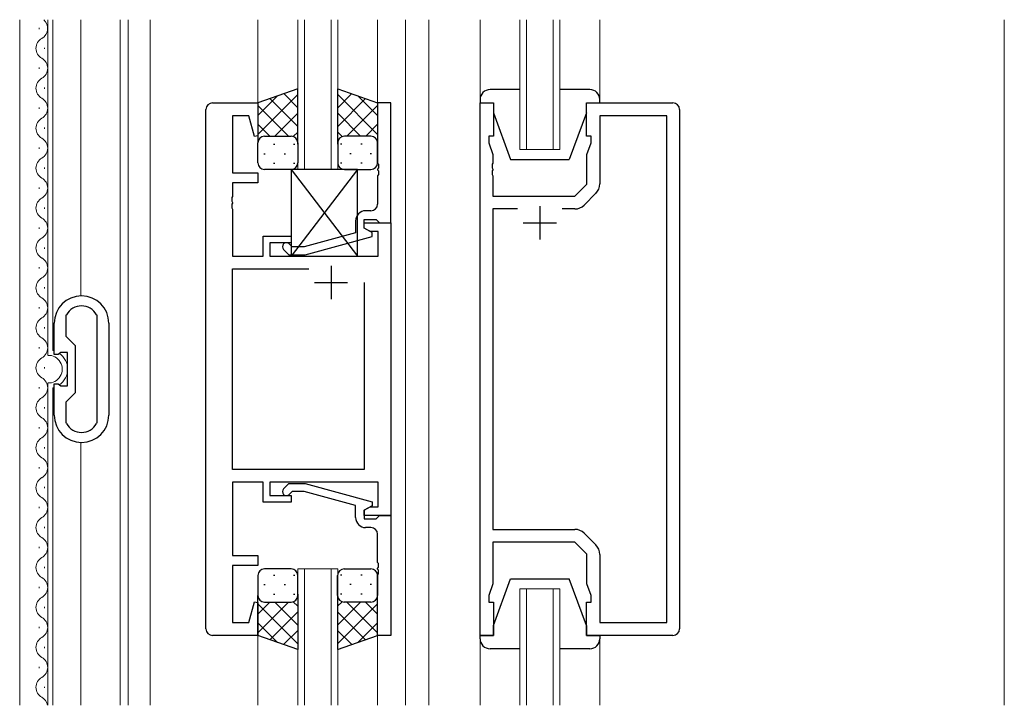
# Model space of a CAD drawing. Extents: x 0 to 1133, y 0 to 806.
# Drawn here: x 234 to 382, y 360 to 463 of the extents above; entities that cross this region are included whole.
import ezdxf

# ---------------------------------------------------------------- set-up
doc = ezdxf.new("R2010")
doc.units = 0
for name, color, linetype, lineweight in [('YKK_11', 7, 'CONTINUOUS', 30), ('YKK_12', 2, 'CONTINUOUS', 13), ('YKK_13', 4, 'CONTINUOUS', 30)]:
    doc.layers.add(name, color=color, linetype=linetype, lineweight=lineweight)

msp = doc.modelspace()

# ---------------------------------------------------------------- linework, layer by layer
at = {"layer": 'YKK_11', "linetype": 'ByBlock', "lineweight": -2, "ltscale": 0.5}
for p, q in [((263.34, 450.92), (270.14, 450.92)), ((270.14, 450.92), (270.14, 445.96)), ((290.14, 450.92), (288.14, 450.92)), ((288.14, 450.92), (288.14, 441.88)), ((290.14, 432.92), (290.14, 450.92)), ((303.54, 370.92), (303.54, 450.92)), ((303.54, 450.92), (305.54, 450.92)), ((305.54, 450.92), (305.54, 445.92)), ((319.54, 445.92), (319.54, 450.92)), ((319.54, 450.92), (332.54, 450.92)), ((262.34, 371.92), (262.34, 449.92)), ((268.79, 448.99), (266.34, 448.99)), ((266.34, 448.99), (266.34, 440.42)), ((269.62, 445.89), (268.79, 448.99)), ((331.61, 448.99), (321.54, 448.99)), ((321.54, 448.99), (321.54, 438.75)), ((331.61, 372.85), (331.61, 448.99)), ((333.54, 449.92), (333.54, 371.92)), ((270.14, 445.96), (269.62, 445.89)), ((305.54, 445.92), (304.84, 445.92)), ((304.84, 445.92), (304.84, 444.92)), ((320.24, 445.92), (319.54, 445.92)), ((320.24, 444.92), (320.24, 445.92)), ((304.84, 444.92), (305.47, 443.19)), ((319.61, 443.19), (320.24, 444.92)), ((305.47, 443.19), (305.47, 441.88)), ((319.61, 438.72), (319.61, 443.19)), ((288.14, 441.88), (288.26, 441.7)), ((288.26, 441.15), (288.14, 440.96)), ((288.26, 441.7), (288.26, 441.15)), ((305.47, 441.88), (305.35, 441.7)), ((305.35, 441.7), (305.35, 441.15)), ((305.35, 441.15), (305.47, 440.96)), ((266.34, 440.42), (270.14, 440.42)), ((270.14, 440.42), (270.14, 438.92)), ((288.14, 440.96), (288.14, 440.88)), ((288.14, 440.88), (288.26, 440.7)), ((288.26, 440.15), (288.14, 439.96)), ((288.14, 439.96), (288.14, 435.72)), ((288.26, 440.7), (288.26, 440.15)), ((305.47, 440.88), (305.35, 440.7)), ((305.35, 440.7), (305.35, 440.15)), ((305.35, 440.15), (305.47, 439.96)), ((305.47, 440.96), (305.47, 440.88)), ((305.47, 439.96), (305.47, 436.92)), ((270.14, 438.92), (266.34, 438.92)), ((266.34, 438.92), (266.34, 436.88)), ((317.81, 436.92), (319.61, 438.72)), ((266.34, 436.88), (266.22, 436.7)), ((266.22, 436.7), (266.22, 436.15)), ((305.47, 436.92), (317.81, 436.92)), ((320.95, 437.34), (319.19, 435.58)), ((266.22, 436.15), (266.34, 435.96)), ((266.34, 435.88), (266.22, 435.7)), ((266.22, 435.7), (266.22, 435.15)), ((266.34, 435.96), (266.34, 435.88)), ((266.22, 435.15), (266.34, 434.96)), ((266.34, 434.96), (266.34, 427.92)), ((287.14, 434.72), (286.34, 434.72)), ((309.19, 434.99), (305.47, 434.99)), ((305.47, 434.99), (305.47, 386.85)), ((317.78, 434.99), (315.89, 434.99)), ((284.84, 433.22), (284.84, 431.4)), ((286.14, 432.12), (286.14, 433.42)), ((286.14, 433.42), (287.94, 433.42)), ((286.14, 432.12), (286.14, 432.92)), ((286.14, 432.92), (290.14, 432.92)), ((287.94, 433.42), (288.14, 433.22)), ((288.14, 433.22), (288.44, 432.92)), ((288.44, 432.92), (290.14, 432.92)), ((290.14, 432.92), (290.14, 388.92)), ((270.94, 427.92), (270.94, 430.92)), ((270.94, 430.92), (275.14, 430.92)), ((275.14, 430.92), (275.14, 429.92)), ((284.84, 431.4), (277.08, 429.32)), ((277.24, 428.12), (287.34, 430.83)), ((287.34, 431.43), (286.14, 432.12)), ((287.01, 431.62), (286.14, 432.12)), ((288.21, 431.62), (287.01, 431.62)), ((287.34, 430.83), (287.34, 431.43)), ((288.21, 427.92), (288.21, 431.62)), ((275.14, 429.92), (271.94, 429.92)), ((271.94, 429.92), (271.94, 427.92)), ((275.29, 429.32), (274.87, 429.75)), ((277.08, 429.32), (275.29, 429.32)), ((266.34, 427.92), (270.94, 427.92)), ((271.94, 427.92), (288.21, 427.92)), ((274.02, 428.9), (274.79, 428.12)), ((274.79, 428.12), (277.24, 428.12)), ((266.34, 395.85), (266.34, 425.99)), ((266.34, 425.99), (277.79, 425.99)), ((286.14, 423.92), (286.14, 395.85)), ((241.34, 418.96), (241.38, 419.11)), ((241.34, 415.82), (241.34, 418.96)), ((245.9, 419.11), (245.94, 418.96)), ((245.94, 418.96), (245.94, 402.89)), ((239.54, 413.12), (239.54, 417.82)), ((247.74, 417.82), (247.74, 404.02)), ((242.74, 414.42), (241.34, 415.82)), ((240.14, 413.12), (239.54, 413.12)), ((240.33, 413.27), (240.14, 413.12)), ((240.53, 413.42), (240.33, 413.27)), ((241.54, 413.42), (240.53, 413.42)), ((241.54, 408.42), (241.54, 413.42)), ((242.74, 407.42), (242.74, 414.42)), ((239.54, 404.02), (239.54, 408.72)), ((239.54, 408.72), (240.14, 408.72)), ((240.14, 408.72), (240.33, 408.57)), ((240.33, 408.57), (240.53, 408.42)), ((240.53, 408.42), (241.54, 408.42)), ((241.34, 406.02), (242.74, 407.42)), ((241.34, 402.89), (241.34, 406.02)), ((241.38, 402.74), (241.34, 402.89)), ((245.94, 402.89), (245.9, 402.74)), ((286.14, 395.85), (266.34, 395.85)), ((270.94, 393.92), (266.34, 393.92)), ((266.34, 393.92), (266.34, 382.92)), ((270.94, 390.92), (270.94, 393.92)), ((288.21, 393.92), (271.94, 393.92)), ((271.94, 393.92), (271.94, 391.92)), ((274.01, 392.95), (274.79, 393.72)), ((274.79, 393.72), (277.24, 393.72)), ((277.24, 393.72), (287.34, 391.01)), ((288.21, 390.22), (288.21, 393.92)), ((275.29, 392.52), (274.86, 392.1)), ((277.08, 392.52), (275.29, 392.52)), ((284.84, 390.44), (277.08, 392.52)), ((275.14, 390.92), (270.94, 390.92)), ((271.94, 391.92), (275.14, 391.92)), ((275.14, 391.92), (275.14, 390.92)), ((287.34, 391.01), (287.34, 390.41)), ((284.84, 388.62), (284.84, 390.44)), ((287.34, 390.41), (286.14, 389.72)), ((286.14, 389.72), (287.01, 390.22)), ((286.14, 388.92), (286.14, 389.72)), ((286.14, 389.72), (286.14, 388.42)), ((287.01, 390.22), (288.21, 390.22)), ((290.14, 388.92), (286.14, 388.92)), ((286.14, 388.42), (287.94, 388.42)), ((287.94, 388.42), (288.14, 388.62)), ((288.14, 388.62), (288.44, 388.92)), ((288.44, 388.92), (290.14, 388.92)), ((290.14, 388.92), (290.14, 370.92)), ((287.14, 387.12), (286.34, 387.12)), ((305.47, 386.85), (317.78, 386.85)), ((288.14, 381.88), (288.14, 386.12)), ((317.81, 384.92), (305.47, 384.92)), ((305.47, 384.92), (305.47, 378.65)), ((319.61, 383.12), (317.81, 384.92)), ((319.19, 386.27), (320.95, 384.51)), ((266.34, 382.92), (270.14, 382.92)), ((270.14, 382.92), (270.14, 381.42)), ((288.26, 381.7), (288.14, 381.88)), ((319.61, 378.65), (319.61, 383.12)), ((321.54, 383.09), (321.54, 372.85)), ((270.14, 381.42), (266.34, 381.42)), ((266.34, 381.42), (266.34, 372.85)), ((288.14, 380.96), (288.26, 381.15)), ((288.14, 380.88), (288.14, 380.96)), ((288.26, 380.7), (288.14, 380.88)), ((288.26, 381.15), (288.26, 381.7)), ((288.26, 380.15), (288.26, 380.7)), ((288.14, 379.96), (288.26, 380.15)), ((288.14, 370.92), (288.14, 379.96)), ((305.47, 378.65), (304.84, 376.92)), ((320.24, 376.92), (319.61, 378.65)), ((268.79, 372.85), (269.62, 375.95)), ((269.62, 375.95), (270.14, 375.88)), ((304.84, 376.92), (304.84, 375.92)), ((320.24, 375.92), (320.24, 376.92)), ((270.14, 375.88), (270.14, 370.92)), ((304.84, 375.92), (305.54, 375.92)), ((305.54, 375.92), (305.54, 370.92)), ((319.54, 370.92), (319.54, 375.92)), ((319.54, 375.92), (320.24, 375.92)), ((266.34, 372.85), (268.79, 372.85)), ((321.54, 372.85), (331.61, 372.85)), ((270.14, 370.92), (263.34, 370.92)), ((290.14, 370.92), (288.14, 370.92)), ((305.54, 370.92), (303.54, 370.92)), ((332.54, 370.92), (319.54, 370.92))]:
    msp.add_line(p, q, dxfattribs=at)
at = {"layer": 'YKK_11', "ltscale": 0.5}
for p, q in [((312.54, 435.42), (312.54, 430.42)), ((310.04, 432.92), (315.04, 432.92)), ((281.14, 426.42), (281.14, 421.42)), ((278.64, 423.92), (283.64, 423.92))]:
    msp.add_line(p, q, dxfattribs=at)
at = {"layer": 'YKK_11', "linetype": 'ByBlock', "lineweight": -2, "ltscale": 0.5}
for centre, radius, start, end in [((263.34, 449.92), 1, 90, 180), ((332.54, 449.92), 1, 0, 90), ((319.54, 438.75), 2, 315, 0), ((287.14, 435.72), 1, 270, 360), ((317.78, 436.99), 2, 270, 315), ((286.34, 433.22), 1.5, 90, 180), ((274.44, 429.32), 0.6, 45, 225), ((243.64, 417.82), 4.1, 360, 180), ((243.64, 417.82), 2.6, 29.5915, 150.4077), ((243.64, 404.02), 4.1, 180, 0), ((243.64, 404.02), 2.6, 209.5923, 330.4085), ((274.44, 392.52), 0.6, 135, 315), ((286.34, 388.62), 1.5, 180, 270), ((287.14, 386.12), 1, 0, 90), ((317.78, 384.85), 2, 45, 90), ((319.54, 383.09), 2, 360, 45), ((263.34, 371.92), 1, 180, 270), ((332.54, 371.92), 1, 270, 360)]:
    msp.add_arc(centre, radius, start, end, dxfattribs=at)
at = {"layer": 'YKK_12', "ltscale": 1.5}
for p, q in [((234.34, 360.42), (234.34, 463.42)), ((238.55, 413), (238.55, 463.42)), ((239.34, 413.72), (239.34, 463.42)), ((243.54, 421.92), (243.54, 463.42)), ((249.44, 360.42), (249.44, 463.42)), ((250.64, 463.42), (250.64, 360.42)), ((253.95, 463.42), (253.95, 360.42)), ((270.13, 463.42), (270.14, 450.42)), ((276.14, 440.92), (276.14, 463.42)), ((277.14, 463.42), (277.14, 440.92)), ((281.14, 440.92), (281.14, 463.42)), ((282.14, 463.42), (282.14, 440.92)), ((288.13, 463.42), (288.14, 450.42)), ((292.34, 463.42), (292.34, 360.42)), ((295.84, 463.42), (295.84, 360.42)), ((303.54, 451.42), (303.54, 463.42)), ((309.54, 443.92), (309.54, 463.42)), ((310.54, 463.42), (310.54, 443.92)), ((314.54, 443.92), (314.54, 463.42)), ((315.54, 463.42), (315.54, 443.92)), ((321.54, 451.42), (321.54, 463.42)), ((382.35, 463.42), (382.35, 360.42)), ((237.29, 462.02), (237.29, 462.22)), ((238.05, 459.02), (238.05, 459.22)), ((237.29, 456.02), (237.29, 456.22)), ((238.05, 453.02), (238.05, 453.22)), ((237.29, 450.02), (237.29, 450.22)), ((238.05, 447.02), (238.05, 447.22)), ((237.29, 444.02), (237.29, 444.22)), ((315.54, 443.92), (309.54, 443.92)), ((238.05, 441.02), (238.05, 441.22)), ((237.29, 438.02), (237.29, 438.22)), ((238.05, 435.02), (238.05, 435.22)), ((237.29, 432.02), (237.29, 432.22)), ((238.05, 429.02), (238.05, 429.22)), ((237.29, 426.02), (237.29, 426.22)), ((238.05, 423.02), (238.05, 423.22)), ((237.29, 420.02), (237.29, 420.22)), ((238.05, 417.02), (238.05, 417.22)), ((237.29, 414.02), (237.29, 414.22)), ((238.05, 411.02), (238.05, 411.22)), ((238.55, 360.42), (238.55, 408.84)), ((237.29, 408.02), (237.29, 408.22)), ((239.34, 360.42), (239.34, 408.12)), ((238.05, 405.02), (238.05, 405.22)), ((237.29, 402.02), (237.29, 402.22)), ((243.54, 360.42), (243.54, 399.92)), ((238.05, 399.02), (238.05, 399.22)), ((237.29, 396.02), (237.29, 396.22)), ((238.05, 393.02), (238.05, 393.22)), ((237.29, 390.02), (237.29, 390.22)), ((238.05, 387.02), (238.05, 387.22)), ((237.29, 384.02), (237.29, 384.22)), ((238.05, 381.02), (238.05, 381.22)), ((276.14, 360.42), (276.14, 380.92)), ((276.14, 380.92), (282.14, 380.92)), ((277.14, 380.92), (277.14, 360.42)), ((281.14, 360.42), (281.14, 380.92)), ((282.14, 380.92), (282.14, 360.42)), ((237.29, 378.02), (237.29, 378.22)), ((309.54, 360.42), (309.54, 377.92)), ((309.54, 377.92), (315.54, 377.92)), ((310.54, 377.92), (310.54, 360.42)), ((314.54, 360.42), (314.54, 377.92)), ((315.54, 377.92), (315.54, 360.42)), ((238.05, 375.02), (238.05, 375.22)), ((237.29, 372.02), (237.29, 372.22)), ((270.14, 371.42), (270.15, 360.42)), ((288.14, 371.42), (288.15, 360.42)), ((303.54, 370.42), (303.54, 360.42)), ((321.54, 370.42), (321.54, 360.42)), ((238.05, 369.02), (238.05, 369.22)), ((237.29, 366.02), (237.29, 366.22)), ((238.05, 363.02), (238.05, 363.22))]:
    msp.add_line(p, q, dxfattribs=at)
for centre, radius, start, end in [((236.83, 462.12), 1.72, 299.2025, 49.4255), ((238.51, 459.12), 1.72, 119.2025, 240.7975), ((236.83, 456.12), 1.72, 299.2025, 60.7975), ((238.51, 453.12), 1.72, 119.2025, 240.7975), ((236.83, 450.12), 1.72, 299.2025, 60.7975), ((238.51, 447.12), 1.72, 119.2025, 240.7975), ((236.83, 444.12), 1.72, 299.2025, 60.7975), ((238.51, 441.12), 1.72, 119.2025, 240.7975), ((236.83, 438.12), 1.72, 299.2025, 60.7975), ((238.51, 435.12), 1.72, 119.2025, 240.7975), ((236.83, 432.12), 1.72, 299.2025, 60.7975), ((238.51, 429.12), 1.72, 119.2025, 240.7975), ((236.83, 426.12), 1.72, 299.2025, 60.7975), ((238.51, 423.12), 1.72, 119.2025, 240.7975), ((236.83, 420.12), 1.72, 299.2025, 60.7975), ((238.51, 417.12), 1.72, 119.2025, 240.7975), ((236.83, 414.12), 1.72, 299.2025, 60.7975), ((238.66, 410.92), 2.08, 267.0105, 92.9895), ((238.66, 410.92), 2.88, 72.182, 76.3144), ((238.66, 410.92), 2.88, 305.5193, 54.4807), ((238.51, 411.12), 1.72, 119.2025, 240.7975), ((236.83, 408.12), 1.72, 299.2025, 60.7975), ((238.66, 410.92), 2.88, 283.6856, 287.818), ((238.51, 405.12), 1.72, 119.2025, 240.7975), ((236.83, 402.12), 1.72, 299.2025, 60.7975), ((238.51, 399.12), 1.72, 119.2025, 240.7975), ((236.83, 396.12), 1.72, 299.2025, 60.7975), ((238.51, 393.12), 1.72, 119.2025, 240.7975), ((236.83, 390.12), 1.72, 299.2025, 60.7975), ((238.51, 387.12), 1.72, 119.2025, 240.7975), ((236.83, 384.12), 1.72, 299.2025, 60.7975), ((238.51, 381.12), 1.72, 119.2025, 240.7975), ((236.83, 378.12), 1.72, 299.2025, 60.7975), ((238.51, 375.12), 1.72, 119.2025, 240.7975), ((236.83, 372.12), 1.72, 299.2025, 60.7975), ((238.51, 369.12), 1.72, 119.2025, 240.7975), ((236.83, 366.12), 1.72, 299.2025, 60.7975), ((238.51, 363.12), 1.72, 119.2025, 240.7975), ((236.83, 360.12), 1.72, 10.2316, 60.7975)]:
    msp.add_arc(centre, radius, start, end, dxfattribs=at)
at = {"layer": 'YKK_13', "ltscale": 1.5}
for p, q in [((276.14, 453.06), (270.14, 450.92)), ((276.14, 444.7), (276.14, 453.06)), ((282.14, 444.7), (282.14, 453.06)), ((282.14, 453.06), (288.14, 450.92)), ((309.54, 452.92), (305.04, 452.92)), ((320.04, 452.92), (315.54, 452.92)), ((270.14, 446.19), (276.14, 452.19)), ((270.14, 449.02), (273.1, 451.98)), ((276.14, 447.37), (271.94, 451.57)), ((276.14, 450.2), (274.03, 452.31)), ((282.14, 450.2), (284.25, 452.31)), ((288.14, 446.19), (282.14, 452.19)), ((282.14, 447.37), (286.33, 451.57)), ((288.14, 449.02), (285.18, 451.98)), ((270.14, 450.92), (270.14, 444.92)), ((274.76, 445.92), (270.14, 450.54)), ((283.52, 445.92), (288.14, 450.54)), ((288.14, 450.92), (288.14, 444.92)), ((303.54, 451.42), (303.54, 450.92)), ((303.54, 450.92), (305.54, 450.92)), ((305.54, 450.92), (305.54, 449.42)), ((319.54, 450.92), (321.54, 450.92)), ((319.54, 449.42), (319.54, 450.92)), ((321.54, 450.92), (321.54, 451.42)), ((272.7, 445.92), (276.14, 449.36)), ((285.58, 445.92), (282.14, 449.36)), ((305.54, 449.42), (308.14, 442.42)), ((319.54, 449.42), (316.94, 442.42)), ((271.93, 445.92), (270.14, 447.71)), ((286.35, 445.92), (288.14, 447.71)), ((271.14, 445.92), (274.74, 445.92)), ((271.54, 445.92), (275.14, 445.92)), ((275.47, 445.86), (276.14, 446.53)), ((282.81, 445.86), (282.14, 446.53)), ((286.74, 445.92), (283.14, 445.92)), ((287.14, 445.92), (283.54, 445.92)), ((270.14, 441.92), (270.14, 444.92)), ((272.48, 444.7), (272.68, 444.7)), ((275.51, 444.7), (275.71, 444.7)), ((276.14, 444.92), (276.14, 441.92)), ((282.14, 444.92), (282.14, 441.92)), ((282.77, 444.7), (282.57, 444.7)), ((285.8, 444.7), (285.6, 444.7)), ((288.14, 441.92), (288.14, 444.92)), ((271.06, 443.28), (271.26, 443.28)), ((274.09, 443.28), (274.29, 443.28)), ((284.19, 443.28), (283.99, 443.28)), ((287.22, 443.28), (287.02, 443.28)), ((272.48, 441.87), (272.68, 441.87)), ((275.51, 441.87), (275.71, 441.87)), ((282.77, 441.87), (282.57, 441.87)), ((285.8, 441.87), (285.6, 441.87)), ((308.14, 442.42), (316.94, 442.42)), ((275.14, 440.92), (271.14, 440.92)), ((285.14, 440.92), (275.14, 427.92)), ((275.14, 440.92), (285.14, 427.92)), ((285.14, 440.92), (275.14, 440.92)), ((275.14, 440.92), (275.14, 427.92)), ((283.14, 440.92), (287.14, 440.92)), ((285.14, 427.92), (285.14, 440.92)), ((275.14, 427.92), (285.14, 427.92)), ((275.14, 380.92), (271.14, 380.92)), ((283.13, 380.92), (287.13, 380.92)), ((270.14, 379.92), (270.14, 376.92)), ((272.47, 379.97), (272.67, 379.97)), ((275.5, 379.97), (275.7, 379.97)), ((276.14, 376.92), (276.14, 379.92)), ((282.13, 376.92), (282.13, 379.92)), ((282.77, 379.97), (282.57, 379.97)), ((285.8, 379.97), (285.6, 379.97)), ((288.13, 379.92), (288.13, 376.92)), ((305.54, 372.42), (308.14, 379.42)), ((308.14, 379.42), (316.94, 379.42)), ((319.54, 372.42), (316.94, 379.42)), ((271.06, 378.56), (271.26, 378.56)), ((274.09, 378.56), (274.29, 378.56)), ((284.18, 378.56), (283.98, 378.56)), ((287.21, 378.56), (287.01, 378.56)), ((270.14, 370.92), (270.14, 376.92)), ((272.47, 377.14), (272.67, 377.14)), ((275.47, 375.98), (276.14, 375.31)), ((275.5, 377.14), (275.7, 377.14)), ((276.14, 377.14), (276.14, 368.78)), ((282.13, 377.14), (282.13, 368.78)), ((282.8, 375.98), (282.13, 375.31)), ((282.77, 377.14), (282.57, 377.14)), ((285.8, 377.14), (285.6, 377.14)), ((288.13, 370.92), (288.13, 376.92)), ((274.76, 375.92), (270.14, 371.3)), ((271.93, 375.92), (270.14, 374.13)), ((270.14, 375.65), (276.14, 369.65)), ((271.14, 375.92), (274.74, 375.92)), ((271.54, 375.92), (275.14, 375.92)), ((276.14, 374.47), (271.94, 370.28)), ((272.7, 375.92), (276.14, 372.48)), ((285.57, 375.92), (282.13, 372.48)), ((288.13, 375.65), (282.13, 369.65)), ((282.13, 374.47), (286.33, 370.28)), ((286.73, 375.92), (283.13, 375.92)), ((283.51, 375.92), (288.13, 371.3)), ((287.13, 375.92), (283.53, 375.92)), ((286.34, 375.92), (288.13, 374.13)), ((270.14, 372.82), (273.1, 369.86)), ((276.14, 371.64), (274.02, 369.53)), ((282.13, 371.64), (284.25, 369.53)), ((288.13, 372.82), (285.17, 369.86)), ((305.54, 370.92), (305.54, 372.42)), ((319.54, 372.42), (319.54, 370.92)), ((276.14, 368.78), (270.14, 370.92)), ((282.13, 368.78), (288.13, 370.92)), ((303.54, 370.92), (305.54, 370.92)), ((303.54, 370.42), (303.54, 370.92)), ((319.54, 370.92), (321.54, 370.92)), ((321.54, 370.92), (321.54, 370.42)), ((309.54, 368.92), (305.04, 368.92)), ((320.04, 368.92), (315.54, 368.92))]:
    msp.add_line(p, q, dxfattribs=at)
for centre, radius, start, end in [((305.04, 451.42), 1.5, 90, 180), ((320.04, 451.42), 1.5, 0, 90), ((271.14, 444.92), 1, 90, 180), ((271.14, 444.92), 1, 90, 180), ((275.14, 444.92), 1, 360, 90), ((275.14, 444.92), 1, 360, 90), ((283.14, 444.92), 1, 90, 180), ((283.14, 444.92), 1, 90, 180), ((287.14, 444.92), 1, 360, 90), ((287.14, 444.92), 1, 360, 90), ((271.14, 441.92), 1, 180, 270), ((275.14, 441.92), 1, 270, 360), ((283.14, 441.92), 1, 180, 270), ((287.14, 441.92), 1, 270, 360), ((271.14, 379.92), 1, 90, 180), ((275.14, 379.92), 1, 0, 90), ((283.13, 379.92), 1, 90, 180), ((287.13, 379.92), 1, 0, 90), ((271.14, 376.92), 1, 180, 270), ((271.14, 376.92), 1, 180, 270), ((275.14, 376.92), 1, 270, 0), ((275.14, 376.92), 1, 270, 0), ((283.13, 376.92), 1, 180, 270), ((283.13, 376.92), 1, 180, 270), ((287.13, 376.92), 1, 270, 0), ((287.13, 376.92), 1, 270, 0), ((305.04, 370.42), 1.5, 180, 270), ((320.04, 370.42), 1.5, 270, 0)]:
    msp.add_arc(centre, radius, start, end, dxfattribs=at)

doc.saveas('drawing.dxf')
